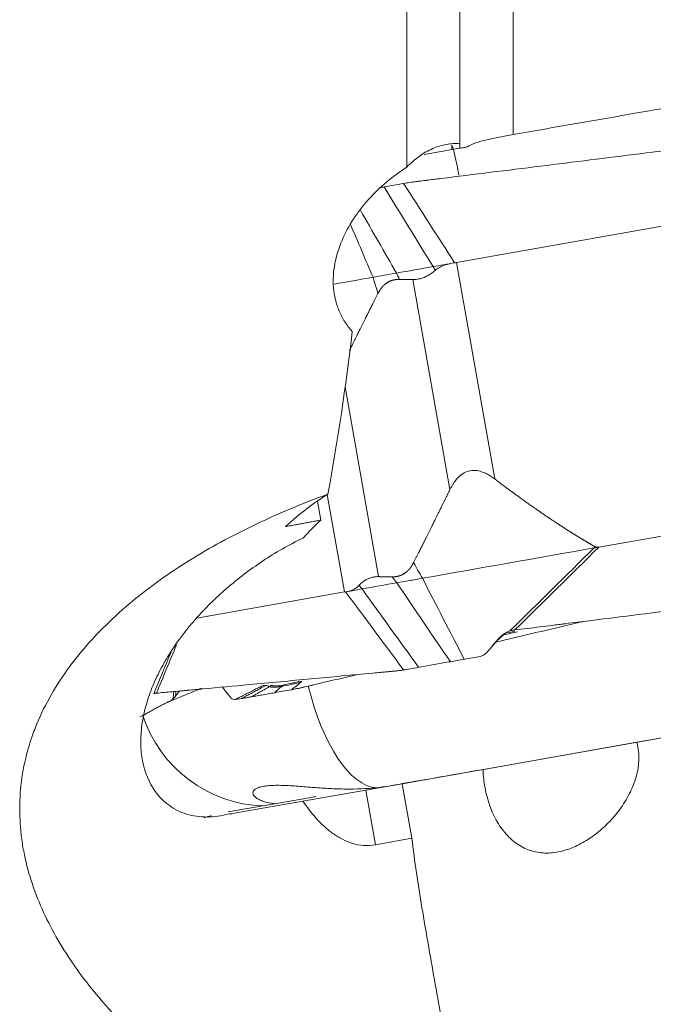
# Model space of a CAD drawing. Units: millimetres. Extents: x -66 to 76, y -61 to 78.
# Drawn here: x 36 to 48, y -29 to -11 of the extents above; entities that cross this region are included whole.
import ezdxf

# ---------------------------------------------------------------- set-up
doc = ezdxf.new("R2010")
doc.units = ezdxf.units.MM
doc.layers.add('1', color=4, linetype='CONTINUOUS')
doc.layers.add('2', color=7, linetype='CONTINUOUS')

msp = doc.modelspace()

# ---------------------------------------------------------------- linework, layer by layer
at = {"layer": '1', "lineweight": 18}
for p, q in [((43.3, -13.51), (43.3, 11.771)), ((44.3, 11.201), (44.3, -13.069)), ((45.3, 8.303), (45.3, -12.897)), ((44.3, -13.155), (44.3, -13.069)), ((44.3, -13.155), (43.626, -13.274)), ((41.623, -19.781), (41.686, -20.14)), ((44.707, -24.829), (56.624, -22.728)), ((49.183, -24.04), (47.625, -24.314)), ((47.625, -24.314), (44.71, -24.828)), ((44.736, -24.824), (43.217, -25.092)), ((42.53, -25.213), (43.217, -25.092)), ((43.217, -25.092), (43.397, -26.116)), ((41.352, -25.421), (42.53, -25.213)), ((42.711, -26.237), (42.53, -25.213)), ((39.948, -25.622), (41.506, -25.348)), ((41.352, -25.421), (40.06, -25.648)), ((42.711, -26.237), (43.397, -26.116))]:
    msp.add_line(p, q, dxfattribs=at)
at = {"layer": '1', "lineweight": 18, "extrusion": (0, 0, -1)}
msp.add_arc((-38.783, -23.335), 2.5, 250.2233, 253.4259, dxfattribs=at)
at = {"layer": '1', "lineweight": 18}
for centre, major_axis, ratio, start_param, end_param in [((44.496, -15.067), (-0.347, 1.97), 0.023277, -0.779099, 0.28543), ((42.389, -22.699), (0.434, -2.462), 0.412804, -1.416909, -0.091678), ((40.629, -23.009), (0.434, -2.462), 0.969487, -1.418646, -0.189925), ((44.568, -24.021), (0.142, -0.808), 0.412804, -0.008882, 0)]:
    msp.add_ellipse(centre, major_axis=major_axis, ratio=ratio, start_param=start_param, end_param=end_param, dxfattribs=at)
at = {"layer": '1', "lineweight": 18, "extrusion": (0, 0, -1)}
for centre, major_axis, ratio, start_param, end_param in [((5.713, 0), (17.83, -44.828), 0.721238, -0.927601, -0.856454), ((45.202, -29.92), (1.91, -10.833), 0.605198, 2.767028, 2.907146), ((45.856, -29.805), (1.91, -10.833), 0.605198, 2.705079, 2.76826)]:
    msp.add_ellipse(centre, major_axis=major_axis, ratio=ratio, start_param=start_param, end_param=end_param, dxfattribs=at)
at = {"layer": '1', "lineweight": 18}
for points in [[(45.3, -12.897), (46.878, -12.621), (48.456, -12.347), (50.034, -12.074)], [(42.729, -25.167), (42.889, -25.15), (43.045, -25.126), (43.195, -25.091)], [(43.195, -25.091), (43.226, -25.088), (43.257, -25.085), (43.287, -25.079)], [(41.555, -25.34), (41.568, -25.338), (41.581, -25.336), (41.596, -25.334)], [(41.506, -25.348), (41.522, -25.345), (41.538, -25.342), (41.555, -25.34)], [(39.962, -25.657), (39.994, -25.657), (40.027, -25.654), (40.06, -25.648)]]:
    msp.add_open_spline(points, degree=3, dxfattribs=at)
for points, knots in [([(45.3, -12.897), (45.213, -12.912), (45.128, -12.928), (45.002, -12.952), (44.96, -12.96), (44.879, -12.977), (44.84, -12.986), (44.727, -13.013), (44.656, -13.032), (44.533, -13.077), (44.479, -13.102), (44.435, -13.131)], [0, 0, 0, 0, 0.25, 0.25, 0.375, 0.375, 0.5, 0.5, 0.75, 0.75, 1, 1, 1, 1]), ([(44.3, -13.069), (44.216, -13.062), (44.132, -13.066), (44.004, -13.089), (43.961, -13.099), (43.875, -13.126), (43.832, -13.142), (43.703, -13.198), (43.619, -13.247), (43.497, -13.334), (43.457, -13.366), (43.377, -13.435), (43.338, -13.472), (43.3, -13.51)], [0, 0, 0, 0, 0.25, 0.25, 0.375, 0.375, 0.5, 0.5, 0.75, 0.75, 0.875, 0.875, 1, 1, 1, 1]), ([(44.435, -13.131), (44.413, -13.135), (44.393, -13.139), (44.359, -13.145), (44.345, -13.147), (44.311, -13.153), (44.3, -13.155), (44.3, -13.155)], [0, 0, 0, 0, 0.25, 0.25, 0.5, 0.5, 1, 1, 1, 1]), ([(43.3, -13.51), (43.167, -13.596), (43.04, -13.69), (42.802, -13.891), (42.69, -13.999), (42.533, -14.173), (42.483, -14.233), (42.388, -14.356), (42.344, -14.418), (42.218, -14.611), (42.145, -14.745), (42.025, -15.028), (41.979, -15.174), (41.937, -15.396), (41.928, -15.471), (41.919, -15.623), (41.919, -15.699), (41.932, -15.849), (41.943, -15.923), (41.978, -16.07), (42.002, -16.143), (42.061, -16.282), (42.096, -16.349), (42.178, -16.477), (42.226, -16.539), (42.278, -16.596)], [0, 0, 0, 0, 0.125, 0.125, 0.25, 0.25, 0.3125, 0.3125, 0.375, 0.375, 0.5, 0.5, 0.625, 0.625, 0.6875, 0.6875, 0.75, 0.75, 0.8125, 0.8125, 0.875, 0.875, 0.9375, 0.9375, 1, 1, 1, 1]), ([(43.3, -33.195), (42.535, -32.829), (41.796, -32.437), (40.383, -31.584), (39.709, -31.124), (38.923, -30.488), (38.769, -30.358), (38.467, -30.091), (38.319, -29.953), (37.888, -29.532), (37.62, -29.239), (37.251, -28.777), (37.134, -28.62), (36.912, -28.297), (36.808, -28.13), (36.52, -27.622), (36.362, -27.273), (36.188, -26.728), (36.141, -26.543), (36.087, -26.26), (36.072, -26.164), (36.049, -25.971), (36.041, -25.874), (36.016, -25.389), (36.05, -25.001), (36.166, -24.516), (36.193, -24.419), (36.254, -24.226), (36.288, -24.131), (36.4, -23.848), (36.487, -23.664), (36.687, -23.303), (36.799, -23.126), (36.985, -22.868), (37.05, -22.782), (37.183, -22.616), (37.253, -22.534), (37.609, -22.134), (37.927, -21.839), (38.444, -21.426), (38.623, -21.293), (38.992, -21.04), (39.18, -20.919), (39.755, -20.573), (40.153, -20.364), (40.971, -19.983), (41.391, -19.81), (41.821, -19.652)], [0, 0, 0, 0, 0.125, 0.125, 0.25, 0.25, 0.28125, 0.28125, 0.3125, 0.3125, 0.375, 0.375, 0.40625, 0.40625, 0.4375, 0.4375, 0.5, 0.5, 0.53125, 0.53125, 0.546875, 0.546875, 0.5625, 0.5625, 0.625, 0.625, 0.640625, 0.640625, 0.65625, 0.65625, 0.6875, 0.6875, 0.71875, 0.71875, 0.734375, 0.734375, 0.75, 0.75, 0.8125, 0.8125, 0.84375, 0.84375, 0.875, 0.875, 0.9375, 0.9375, 1, 1, 1, 1]), ([(38.578, -25.239), (38.458, -25.072), (38.379, -24.877), (38.328, -24.609), (38.32, -24.554), (38.309, -24.444), (38.306, -24.388), (38.303, -24.219), (38.311, -24.104), (38.343, -23.872), (38.367, -23.754), (38.431, -23.522), (38.47, -23.407), (38.561, -23.179), (38.613, -23.066), (38.73, -22.841), (38.794, -22.73), (39.004, -22.402), (39.163, -22.194), (39.515, -21.795), (39.708, -21.605), (40.023, -21.332), (40.132, -21.244), (40.356, -21.073), (40.472, -20.991), (40.71, -20.832), (40.833, -20.756), (41.088, -20.61), (41.219, -20.54), (41.353, -20.477)], [0, 0, 0, 0, 0.125, 0.125, 0.15625, 0.15625, 0.1875, 0.1875, 0.25, 0.25, 0.3125, 0.3125, 0.375, 0.375, 0.4375, 0.4375, 0.5, 0.5, 0.625, 0.625, 0.75, 0.75, 0.8125, 0.8125, 0.875, 0.875, 0.9375, 0.9375, 1, 1, 1, 1]), ([(44.736, -24.824), (44.738, -24.94), (44.75, -25.055), (44.792, -25.284), (44.823, -25.399), (44.881, -25.56), (44.902, -25.612), (44.949, -25.714), (44.975, -25.764), (45.059, -25.906), (45.122, -25.991), (45.228, -26.104), (45.266, -26.139), (45.343, -26.202), (45.423, -26.258), (45.508, -26.302), (45.597, -26.338), (45.642, -26.353), (45.779, -26.388), (45.873, -26.397), (46.065, -26.39), (46.161, -26.374), (46.352, -26.32), (46.447, -26.282), (46.631, -26.189), (46.72, -26.133), (46.894, -26.006), (46.977, -25.935), (47.134, -25.781), (47.208, -25.698), (47.345, -25.518), (47.408, -25.423), (47.489, -25.272), (47.514, -25.221), (47.559, -25.115), (47.579, -25.06), (47.631, -24.894), (47.654, -24.78), (47.666, -24.545), (47.655, -24.429), (47.625, -24.314)], [0, 0, 0, 0, 0.0625, 0.0625, 0.125, 0.125, 0.15625, 0.15625, 0.1875, 0.1875, 0.25, 0.25, 0.28125, 0.28125, 0.3125, 0.34375, 0.34375, 0.375, 0.375, 0.4375, 0.4375, 0.5, 0.5, 0.5625, 0.5625, 0.625, 0.625, 0.6875, 0.6875, 0.75, 0.75, 0.8125, 0.8125, 0.84375, 0.84375, 0.875, 0.875, 0.9375, 0.9375, 1, 1, 1, 1]), ([(43.195, -25.091), (43.436, -25.051), (43.682, -25.009), (44.187, -24.921), (44.444, -24.875), (44.707, -24.829)], [0, 0, 0, 0, 0.5, 0.5, 1, 1, 1, 1]), ([(40.846, -25.467), (40.785, -25.463), (40.728, -25.455), (40.645, -25.435), (40.616, -25.427), (40.563, -25.407), (40.538, -25.396), (40.495, -25.373), (40.477, -25.361), (40.446, -25.334), (40.433, -25.32), (40.417, -25.292), (40.412, -25.278), (40.412, -25.25), (40.416, -25.237), (40.433, -25.211), (40.446, -25.199), (40.48, -25.178), (40.502, -25.168), (40.553, -25.151), (40.582, -25.144), (40.647, -25.133), (40.683, -25.129), (40.759, -25.124), (40.8, -25.122), (40.884, -25.121), (40.929, -25.122), (41.066, -25.126), (41.161, -25.132), (41.308, -25.143), (41.358, -25.147), (41.458, -25.155), (41.508, -25.159), (41.658, -25.17), (41.758, -25.177), (41.958, -25.187), (42.058, -25.191), (42.352, -25.194), (42.542, -25.187), (42.729, -25.167)], [0, 0, 0, 0, 0.066548, 0.066548, 0.105442, 0.105442, 0.144336, 0.144336, 0.183229, 0.183229, 0.222123, 0.222123, 0.261017, 0.261017, 0.299911, 0.299911, 0.338805, 0.338805, 0.377699, 0.377699, 0.416592, 0.416592, 0.455486, 0.455486, 0.49438, 0.49438, 0.533274, 0.533274, 0.611062, 0.611062, 0.649955, 0.649955, 0.688849, 0.688849, 0.766637, 0.766637, 0.844425, 0.844425, 1, 1, 1, 1]), ([(38.578, -25.239), (38.651, -25.34), (38.737, -25.426), (38.934, -25.569), (39.047, -25.625), (39.286, -25.699), (39.414, -25.718), (39.684, -25.717), (39.822, -25.697), (39.962, -25.657)], [0, 0, 0, 0, 0.25, 0.25, 0.5, 0.5, 0.75, 0.75, 1, 1, 1, 1]), ([(41.352, -25.421), (41.429, -25.535), (41.513, -25.645), (41.653, -25.8), (41.702, -25.85), (41.805, -25.943), (41.858, -25.987), (41.971, -26.068), (42.029, -26.104), (42.153, -26.167), (42.217, -26.194), (42.35, -26.233), (42.419, -26.245), (42.562, -26.254), (42.636, -26.25), (42.711, -26.237)], [0, 0, 0, 0, 0.25, 0.25, 0.375, 0.375, 0.5, 0.5, 0.625, 0.625, 0.75, 0.75, 0.875, 0.875, 1, 1, 1, 1]), ([(44.31, -31.545), (44.23, -31.086), (44.151, -30.625), (44.029, -29.932), (43.988, -29.701), (43.905, -29.238), (43.863, -29.005), (43.739, -28.314), (43.659, -27.864), (43.55, -27.201), (43.515, -26.982), (43.452, -26.547), (43.423, -26.33), (43.397, -26.116)], [0, 0, 0, 0, 0.25, 0.25, 0.375, 0.375, 0.5, 0.5, 0.75, 0.75, 0.875, 0.875, 1, 1, 1, 1])]:
    msp.add_open_spline(points, degree=3, knots=knots, dxfattribs=at)
msp.add_rational_spline([(41.686, -20.14), (41.356, -20.201), (41.026, -20.262)], [0.500000386371, 0.499999613629, 0.500000386371], degree=2, dxfattribs=at)
at = {"layer": '2', "lineweight": 18}
for p, q in [((44.236, -15.301), (49.126, -14.439)), ((44.236, -15.301), (44.953, -19.367)), ((43.416, -15.621), (44.112, -19.568)), ((42.144, -17.638), (42.773, -21.202)), ((41.808, -19.661), (42.13, -21.49)), ((51.799, -19.785), (46.909, -20.648)), ((42.13, -21.49), (39.356, -21.979))]:
    msp.add_line(p, q, dxfattribs=at)
for points, degree, knots in [([(50.72, -12.88), (50.642, -12.889), (50.486, -12.909), (50.253, -12.938), (50.058, -12.962), (49.922, -12.979), (49.854, -12.988), (49.815, -12.992), (49.79, -12.995), (49.625, -13.016), (49.002, -13.094), (47.76, -13.248), (46.358, -13.423), (45.112, -13.578), (44.411, -13.665), (43.982, -13.718), (43.827, -13.738), (43.739, -13.748), (43.681, -13.756), (43.642, -13.761), (43.593, -13.767), (43.544, -13.773), (43.505, -13.778), (43.476, -13.781), (43.447, -13.785), (43.408, -13.79), (43.359, -13.797), (43.301, -13.806), (43.262, -13.813), (43.243, -13.816)], 3, [0, 0, 0, 0, 0.03125, 0.0625, 0.09375, 0.109375, 0.117188, 0.121094, 0.125, 0.126953, 0.1875, 0.375, 0.625, 0.75, 0.875, 0.90625, 0.921875, 0.9375, 0.941406, 0.945312, 0.953125, 0.960938, 0.964844, 0.96875, 0.972656, 0.976562, 0.984375, 0.992188, 1, 1, 1, 1]), ([(43.797, -15.379), (43.861, -15.368), (43.961, -15.35), (44.064, -15.332), (44.1, -15.325)], 3, [0, 0, 0, 0, 0.659998, 1, 1, 1, 1]), ([(44.1, -15.326), (44.087, -15.329), (44.062, -15.335), (44.026, -15.346), (43.992, -15.358), (43.954, -15.374), (43.914, -15.394), (43.873, -15.42), (43.847, -15.44), (43.835, -15.45)], 3, [0, 0, 0, 0, 0.131952, 0.258932, 0.38121, 0.499086, 0.670111, 0.836615, 1, 1, 1, 1]), ([(44.101, -15.325), (44.116, -15.321), (44.149, -15.313), (44.182, -15.309), (44.199, -15.307)], 3, [0, 0, 0, 0, 0.48276, 1, 1, 1, 1]), ([(44.199, -15.307), (44.206, -15.306), (44.218, -15.304), (44.23, -15.302), (44.236, -15.301)], 3, [0, 0, 0, 0, 0.500305, 1, 1, 1, 1]), ([(43.835, -15.45), (43.823, -15.46), (43.798, -15.48), (43.761, -15.507), (43.723, -15.532), (43.685, -15.553), (43.647, -15.572), (43.609, -15.588), (43.571, -15.6), (43.532, -15.61), (43.494, -15.617), (43.455, -15.621), (43.429, -15.621), (43.416, -15.621)], 3, [0, 0, 0, 0, 0.099787, 0.196795, 0.291318, 0.383671, 0.474192, 0.56324, 0.651194, 0.738444, 0.825392, 0.912442, 1, 1, 1, 1]), ([(43.165, -15.618), (43.149, -15.618), (43.12, -15.619), (43.073, -15.624), (43.043, -15.632), (42.98, -15.648), (42.876, -15.718), (42.832, -15.771), (42.793, -15.819), (42.76, -15.884)], 2, [0, 0, 0, 0.057022, 0.119888, 0.245618, 0.245618, 0.497079, 0.748539, 0.748539, 1, 1, 1]), ([(42.76, -15.884), (42.667, -16.067), (42.598, -16.204), (42.518, -16.363), (42.423, -16.554), (42.353, -16.696), (42.25, -16.905), (42.237, -16.93), (42.224, -16.956)], 2, [0, 0, 0, 0.302102, 0.302102, 0.627157, 0.627157, 0.952212, 0.952212, 1, 1, 1]), ([(44.112, -19.568), (44.121, -19.551), (44.138, -19.518), (44.165, -19.472), (44.193, -19.429), (44.221, -19.39), (44.271, -19.332), (44.346, -19.265), (44.462, -19.211), (44.592, -19.2), (44.705, -19.227), (44.799, -19.268), (44.877, -19.312), (44.927, -19.348), (44.953, -19.367)], 3, [0, 0, 0, 0, 0.055253, 0.10781, 0.157783, 0.205303, 0.250521, 0.381927, 0.499947, 0.619819, 0.74952, 0.825899, 0.909112, 1, 1, 1, 1]), ([(44.953, -19.367), (45.197, -19.551), (45.417, -19.71), (45.661, -19.887), (45.888, -20.042), (46.136, -20.211), (46.37, -20.359), (46.494, -20.437), (46.616, -20.51), (46.724, -20.575), (46.841, -20.642)], 2, [0, 0, 0, 0.252885, 0.252885, 0.505769, 0.505769, 0.758654, 0.758654, 0.885096, 0.885096, 1, 1, 1]), ([(43.429, -20.939), (43.522, -20.756), (43.591, -20.618), (43.671, -20.46), (43.766, -20.269), (43.836, -20.127), (43.939, -19.918), (44.026, -19.743), (44.112, -19.568)], 2, [0, 0, 0, 0.236522, 0.236522, 0.491015, 0.491015, 0.745507, 0.745507, 1, 1, 1]), ([(46.841, -20.642), (46.855, -20.65), (46.874, -20.651), (46.89, -20.651), (46.909, -20.648)], 2, [0, 0, 0, 0.5, 0.5, 1, 1, 1]), ([(43.025, -21.205), (43.04, -21.205), (43.069, -21.204), (43.116, -21.199), (43.146, -21.191), (43.209, -21.175), (43.313, -21.105), (43.357, -21.052), (43.396, -21.003), (43.429, -20.938)], 2, [0, 0, 0, 0.057022, 0.119888, 0.245618, 0.245618, 0.497079, 0.748539, 0.748539, 1, 1, 1]), ([(42.404, -21.364), (42.413, -21.355), (42.432, -21.335), (42.461, -21.31), (42.492, -21.286), (42.524, -21.266), (42.557, -21.248), (42.59, -21.234), (42.625, -21.222), (42.66, -21.212), (42.697, -21.206), (42.734, -21.202), (42.76, -21.202), (42.773, -21.202)], 3, [0, 0, 0, 0, 0.099787, 0.196795, 0.291318, 0.383671, 0.474192, 0.56324, 0.651194, 0.738444, 0.825392, 0.912442, 1, 1, 1, 1]), ([(45.332, -22.204), (45.41, -22.194), (45.566, -22.175), (45.8, -22.146), (45.995, -22.122), (46.131, -22.105), (46.2, -22.096), (46.239, -22.091), (46.263, -22.088), (46.429, -22.068), (47.052, -21.99), (48.294, -21.835), (49.698, -21.661), (50.945, -21.505), (51.646, -21.418), (52.075, -21.365), (52.231, -21.345), (52.319, -21.334), (52.377, -21.327), (52.416, -21.322), (52.465, -21.316), (52.513, -21.31), (52.552, -21.305), (52.582, -21.302), (52.611, -21.298), (52.65, -21.293), (52.698, -21.286), (52.757, -21.277), (52.795, -21.27), (52.815, -21.267)], 3, [0, 0, 0, 0, 0.03125, 0.0625, 0.09375, 0.109375, 0.117188, 0.121094, 0.125, 0.126953, 0.1875, 0.375, 0.625, 0.75, 0.875, 0.90625, 0.921875, 0.9375, 0.941406, 0.945312, 0.953125, 0.960938, 0.964844, 0.96875, 0.972656, 0.976562, 0.984375, 0.992188, 1, 1, 1, 1]), ([(42.217, -21.475), (42.225, -21.473), (42.242, -21.468), (42.266, -21.459), (42.29, -21.449), (42.316, -21.435), (42.345, -21.417), (42.376, -21.393), (42.394, -21.374), (42.404, -21.364)], 3, [0, 0, 0, 0, 0.131952, 0.258932, 0.38121, 0.499086, 0.670111, 0.836615, 1, 1, 1, 1]), ([(42.461, -21.432), (42.401, -21.443), (42.316, -21.458), (42.241, -21.471), (42.217, -21.475)], 3, [0, 0, 0, 0, 0.659998, 1, 1, 1, 1]), ([(42.153, -21.487), (42.149, -21.488), (42.141, -21.488), (42.134, -21.49), (42.13, -21.49)], 3, [0, 0, 0, 0, 0.500305, 1, 1, 1, 1]), ([(42.216, -21.475), (42.206, -21.478), (42.185, -21.484), (42.164, -21.486), (42.153, -21.487)], 3, [0, 0, 0, 0, 0.48276, 1, 1, 1, 1]), ([(46.627, -22.043), (46.595, -22.05), (46.149, -22.155), (45.598, -22.284), (45.08, -22.406), (44.976, -22.43)], 3, [0, 0, 0, 0, 0.058006, 0.812067, 1, 1, 1, 1]), ([(44.679, -22.701), (44.71, -22.695), (44.738, -22.68), (44.788, -22.643), (44.81, -22.621), (44.873, -22.552), (44.91, -22.502), (44.989, -22.405), (45.03, -22.358), (45.123, -22.276), (45.177, -22.241), (45.238, -22.222)], 3, [0, 0, 0, 0, 0.125, 0.125, 0.25, 0.25, 0.5, 0.5, 0.75, 0.75, 1, 1, 1, 1]), ([(44.888, -22.531), (44.899, -22.516), (44.925, -22.486), (44.97, -22.437), (45.012, -22.394), (45.044, -22.362), (45.077, -22.331), (45.118, -22.295), (45.156, -22.264), (45.178, -22.247), (45.185, -22.243), (45.187, -22.243)], 3, [0, 0, 0, 0, 0.177275, 0.319181, 0.437712, 0.494252, 0.55209, 0.674683, 0.807258, 0.959181, 1, 1, 1, 1]), ([(45.238, -22.222), (45.25, -22.218), (45.262, -22.215), (45.287, -22.21), (45.3, -22.208), (45.313, -22.206)], 3, [0, 0, 0, 0, 0.496398, 0.496398, 1, 1, 1, 1]), ([(38.599, -23.391), (38.647, -23.387), (38.744, -23.378), (38.889, -23.364), (39.01, -23.353), (39.095, -23.345), (39.137, -23.341), (39.162, -23.339), (39.177, -23.338), (39.28, -23.328), (39.667, -23.292), (40.438, -23.221), (41.309, -23.14), (42.083, -23.068), (42.519, -23.028), (42.785, -23.003), (42.882, -22.994), (42.936, -22.989), (42.972, -22.985), (42.997, -22.983), (43.027, -22.98), (43.057, -22.978), (43.081, -22.975), (43.099, -22.974), (43.118, -22.972), (43.142, -22.969), (43.172, -22.966), (43.207, -22.961), (43.231, -22.957), (43.242, -22.955)], 3, [0, 0, 0, 0, 0.03125, 0.0625, 0.09375, 0.109375, 0.117188, 0.121094, 0.125, 0.126953, 0.1875, 0.375, 0.625, 0.75, 0.875, 0.90625, 0.921875, 0.9375, 0.941406, 0.945312, 0.953125, 0.960938, 0.964844, 0.96875, 0.972656, 0.976562, 0.984375, 0.992188, 1, 1, 1, 1]), ([(42.377, -23.041), (42.24, -23.073), (42.034, -23.121), (41.793, -23.178), (41.655, -23.21), (41.577, -23.228), (41.525, -23.241), (41.49, -23.249), (41.447, -23.259), (41.404, -23.269), (41.369, -23.277), (41.343, -23.283), (41.318, -23.289), (41.283, -23.297), (41.239, -23.306), (41.187, -23.317), (41.152, -23.323), (41.134, -23.327)], 3, [0, 0, 0, 0, 0.330965, 0.498223, 0.581853, 0.665482, 0.68639, 0.707297, 0.749112, 0.790926, 0.811834, 0.832741, 0.853649, 0.874556, 0.916371, 0.958185, 1, 1, 1, 1]), ([(39.453, -23.296), (39.429, -23.306), (39.302, -23.359), (39.094, -23.444), (38.911, -23.52), (38.83, -23.553)], 3, [0, 0, 0, 0, 0.118905, 0.61227, 1, 1, 1, 1]), ([(40.065, -23.515), (40.051, -23.516), (40.036, -23.509), (40.007, -23.486), (39.992, -23.47), (39.949, -23.421), (39.921, -23.382), (39.873, -23.32), (39.853, -23.295), (39.833, -23.273)], 3, [0, 0, 0, 0, 0.185296, 0.185296, 0.370593, 0.370593, 0.741185, 0.741185, 1, 1, 1, 1]), ([(40.068, -23.514), (40.073, -23.512), (40.107, -23.495), (40.172, -23.462), (40.264, -23.416), (40.355, -23.37), (40.446, -23.324), (40.529, -23.282), (40.581, -23.256), (40.603, -23.245)], 3, [0, 0, 0, 0, 0.023253, 0.193857, 0.364462, 0.535066, 0.70567, 0.876274, 1, 1, 1, 1]), ([(40.655, -23.247), (40.604, -23.274), (40.525, -23.316), (40.419, -23.372), (40.336, -23.416), (40.269, -23.452), (40.221, -23.477), (40.2, -23.488), (40.192, -23.493)], 3, [0, 0, 0, 0, 0.315688, 0.494849, 0.674011, 0.853172, 0.942752, 1, 1, 1, 1]), ([(40.379, -23.46), (40.387, -23.456), (40.405, -23.446), (40.445, -23.424), (40.499, -23.394), (40.561, -23.36), (40.635, -23.318), (40.688, -23.287), (40.721, -23.268)], 3, [0, 0, 0, 0, 0.05779, 0.148695, 0.330507, 0.512318, 0.694129, 1, 1, 1, 1]), ([(40.601, -23.245), (40.602, -23.245), (40.603, -23.245), (40.603, -23.245), (40.603, -23.245), (40.603, -23.245)], 3, [0, 0, 0, 0, 0.994163, 0.994163, 1, 1, 1, 1]), ([(40.603, -23.245), (40.612, -23.245), (40.62, -23.245), (40.636, -23.246), (40.644, -23.246), (40.652, -23.247)], 3, [0, 0, 0, 0, 0.502625, 0.502625, 1, 1, 1, 1]), ([(40.655, -23.247), (40.666, -23.247), (40.678, -23.251), (40.695, -23.258), (40.7, -23.26), (40.711, -23.265), (40.715, -23.267), (40.721, -23.268)], 3, [0, 0, 0, 0, 0.5, 0.5, 0.75, 0.75, 1, 1, 1, 1]), ([(40.721, -23.268), (40.73, -23.272), (40.742, -23.274), (40.77, -23.278), (40.786, -23.28), (40.824, -23.28), (40.846, -23.279), (40.884, -23.275), (40.897, -23.273), (40.925, -23.269), (40.939, -23.266), (40.954, -23.263)], 3, [0, 0, 0, 0, 0.25, 0.25, 0.5, 0.5, 0.75, 0.75, 0.875, 0.875, 1, 1, 1, 1]), ([(40.977, -23.239), (40.962, -23.243), (40.949, -23.245), (40.922, -23.249), (40.91, -23.251), (40.874, -23.255), (40.853, -23.256), (40.817, -23.256), (40.802, -23.254), (40.783, -23.251), (40.777, -23.249), (40.766, -23.246), (40.762, -23.244), (40.758, -23.242)], 3, [0, 0, 0, 0, 0.125, 0.125, 0.25, 0.25, 0.5, 0.5, 0.75, 0.75, 0.875, 0.875, 1, 1, 1, 1]), ([(40.954, -23.263), (41.002, -23.253), (41.061, -23.241), (41.152, -23.221), (41.184, -23.215), (41.247, -23.2), (41.279, -23.193), (41.311, -23.186)], 3, [0, 0, 0, 0, 0.5, 0.5, 0.75, 0.75, 1, 1, 1, 1]), ([(41.322, -23.164), (41.261, -23.177), (41.2, -23.19), (41.082, -23.215), (41.025, -23.228), (40.977, -23.239)], 3, [0, 0, 0, 0, 0.5, 0.5, 1, 1, 1, 1]), ([(38.549, -23.401), (38.554, -23.399), (38.56, -23.397), (38.573, -23.394), (38.58, -23.393), (38.587, -23.392)], 3, [0, 0, 0, 0, 0.496398, 0.496398, 1, 1, 1, 1]), ([(38.919, -23.36), (38.92, -23.371), (38.921, -23.382), (38.923, -23.426), (38.922, -23.459), (38.901, -23.504), (38.891, -23.518), (38.862, -23.542), (38.844, -23.552), (38.821, -23.559)], 3, [0, 0, 0, 0, 0.155191, 0.155191, 0.577596, 0.577596, 0.788798, 0.788798, 1, 1, 1, 1]), ([(38.899, -23.508), (38.905, -23.505), (38.91, -23.501), (38.93, -23.486), (38.941, -23.472), (38.963, -23.429), (38.963, -23.397), (38.961, -23.364), (38.961, -23.36), (38.96, -23.357)], 3, [0, 0, 0, 0, 0.08745, 0.08745, 0.372398, 0.372398, 0.942295, 0.942295, 1, 1, 1, 1]), ([(40.816, -23.383), (40.777, -23.39), (40.738, -23.396), (40.656, -23.411), (40.614, -23.418), (40.535, -23.432), (40.499, -23.438), (40.436, -23.45), (40.408, -23.455), (40.379, -23.46)], 3, [0, 0, 0, 0, 0.268312, 0.268312, 0.560981, 0.560981, 0.807192, 0.807192, 1, 1, 1, 1]), ([(38.821, -23.559), (38.818, -23.559), (38.817, -23.56), (38.815, -23.56), (38.815, -23.56), (38.814, -23.56)], 3, [0, 0, 0, 0, 0.994163, 0.994163, 1, 1, 1, 1])]:
    msp.add_open_spline(points, degree=degree, knots=knots, dxfattribs=at)
for points, degree in [([(43.243, -13.816), (43.18, -13.827), (43.054, -13.849), (42.933, -13.871), (42.874, -13.881)], 3), ([(44.199, -15.307), (43.881, -14.81), (43.562, -14.313), (43.243, -13.816)], 3), ([(42.86, -13.883), (42.835, -13.888), (42.809, -13.892), (42.784, -13.897)], 3), ([(42.874, -13.881), (42.87, -13.882), (42.865, -13.883), (42.86, -13.883)], 3), ([(43.797, -15.379), (43.49, -14.879), (43.182, -14.38), (42.874, -13.881)], 3), ([(43.108, -15.5), (42.882, -15.106), (42.656, -14.711), (42.43, -14.316)], 3), ([(42.668, -15.578), (42.526, -15.247), (42.385, -14.916), (42.244, -14.585)], 3), ([(44.1, -15.325), (44.1, -15.325), (44.1, -15.325), (44.101, -15.325)], 3), ([(42.668, -15.578), (42.734, -15.566), (42.875, -15.541), (43.028, -15.514), (43.108, -15.5)], 3), ([(43.108, -15.5), (43.337, -15.46), (43.567, -15.419), (43.797, -15.379)], 3), ([(43.108, -15.5), (43.127, -15.539), (43.146, -15.578), (43.165, -15.618)], 3), ([(43.835, -15.45), (43.822, -15.426), (43.81, -15.402), (43.797, -15.379)], 3), ([(41.938, -15.707), (42.18, -15.664), (42.423, -15.621), (42.668, -15.578)], 3), ([(42.76, -15.884), (42.729, -15.782), (42.698, -15.68), (42.668, -15.578)], 3), ([(43.416, -15.621), (43.29, -15.619), (43.165, -15.618)], 2), ([(46.82, -20.663), (45.74, -20.854), (44.665, -21.043), (43.595, -21.232)], 3), ([(46.82, -20.663), (46.292, -21.183), (45.765, -21.702), (45.238, -22.222)], 3), ([(45.332, -22.204), (45.858, -21.685), (46.384, -21.166), (46.909, -20.648)], 3), ([(46.82, -20.663), (46.827, -20.656), (46.834, -20.649), (46.841, -20.642)], 3), ([(46.909, -20.648), (46.894, -20.65), (46.864, -20.656), (46.834, -20.661), (46.82, -20.663)], 3), ([(43.429, -20.938), (43.484, -21.036), (43.54, -21.134), (43.595, -21.232)], 3), ([(42.773, -21.202), (42.899, -21.204), (43.024, -21.205)], 2), ([(43.113, -21.317), (43.084, -21.28), (43.054, -21.243), (43.025, -21.205)], 3), ([(43.595, -21.232), (43.511, -21.247), (43.345, -21.276), (43.188, -21.304), (43.113, -21.317)], 3), ([(43.595, -21.232), (43.857, -21.739), (44.119, -22.247), (44.381, -22.754)], 3), ([(42.404, -21.364), (42.423, -21.387), (42.442, -21.409), (42.461, -21.432)], 3), ([(43.113, -21.317), (42.895, -21.355), (42.677, -21.394), (42.461, -21.432)], 3), ([(42.461, -21.432), (42.815, -21.923), (43.17, -22.414), (43.524, -22.905)], 3), ([(43.113, -21.317), (43.449, -21.811), (43.784, -22.306), (44.12, -22.8)], 3), ([(42.153, -21.487), (42.516, -21.977), (42.879, -22.466), (43.242, -22.955)], 3), ([(42.217, -21.475), (42.216, -21.475), (42.216, -21.475), (42.216, -21.475)], 3), ([(45.116, -22.298), (45.204, -22.277), (45.293, -22.257), (45.381, -22.236)], 3), ([(45.329, -22.226), (45.283, -22.237), (45.238, -22.248), (45.193, -22.258)], 3), ([(45.313, -22.206), (45.319, -22.206), (45.326, -22.205), (45.332, -22.204)], 3), ([(38.599, -23.391), (38.725, -23.088), (38.851, -22.784), (38.976, -22.481)], 3), ([(38.875, -22.618), (38.766, -22.879), (38.658, -23.14), (38.549, -23.401)], 3), ([(44.394, -22.752), (44.489, -22.735), (44.584, -22.718), (44.679, -22.701)], 3), ([(43.242, -22.955), (43.281, -22.948), (43.367, -22.933), (43.47, -22.915), (43.524, -22.905)], 3), ([(43.524, -22.905), (43.529, -22.904), (43.533, -22.904), (43.538, -22.903)], 3), ([(43.538, -22.903), (43.721, -22.87), (43.905, -22.838), (44.09, -22.805)], 3), ([(44.09, -22.805), (44.1, -22.804), (44.11, -22.802), (44.12, -22.8)], 3), ([(44.12, -22.8), (44.161, -22.793), (44.246, -22.778), (44.335, -22.762), (44.381, -22.754)], 3), ([(44.381, -22.754), (44.385, -22.753), (44.39, -22.753), (44.394, -22.752)], 3), ([(40.652, -23.247), (40.653, -23.247), (40.654, -23.247), (40.655, -23.247)], 3), ([(40.721, -23.268), (40.735, -23.262), (40.747, -23.253), (40.758, -23.242)], 3), ([(40.954, -23.263), (40.908, -23.303), (40.862, -23.343), (40.816, -23.383)], 3), ([(40.977, -23.239), (40.971, -23.248), (40.963, -23.256), (40.954, -23.263)], 3), ([(41.134, -23.326), (41.195, -23.283), (41.253, -23.236), (41.311, -23.186)], 3), ([(41.322, -23.164), (41.319, -23.172), (41.316, -23.179), (41.311, -23.186)], 3), ([(41.311, -23.186), (41.315, -23.185), (41.319, -23.184), (41.323, -23.183)], 3), ([(38.587, -23.392), (38.591, -23.392), (38.595, -23.392), (38.599, -23.391)], 3), ([(38.935, -23.479), (39.03, -23.351)], 1), ([(40.356, -23.464), (40.325, -23.469), (40.266, -23.48), (40.219, -23.488), (40.198, -23.492)], 3), ([(40.379, -23.46), (40.372, -23.461), (40.364, -23.462), (40.356, -23.464)], 3), ([(40.827, -23.381), (40.823, -23.381), (40.819, -23.382), (40.816, -23.383)], 3), ([(41.134, -23.327), (41.076, -23.337), (40.966, -23.356), (40.87, -23.373), (40.827, -23.381)], 3), ([(38.358, -23.806), (38.636, -23.642), (38.892, -23.519)], 2), ([(38.817, -23.559), (38.812, -23.561), (38.806, -23.563), (38.801, -23.565)], 3), ([(40.068, -23.514), (40.067, -23.515), (40.066, -23.515), (40.065, -23.515)], 3), ([(40.192, -23.493), (40.151, -23.5), (40.11, -23.507), (40.068, -23.514)], 3), ([(40.198, -23.492), (40.196, -23.492), (40.194, -23.492), (40.192, -23.493)], 3), ([(38.288, -23.828), (38.305, -23.825), (38.322, -23.822), (38.339, -23.819)], 3)]:
    msp.add_open_spline(points, degree=degree, dxfattribs=at)

doc.saveas('drawing.dxf')
